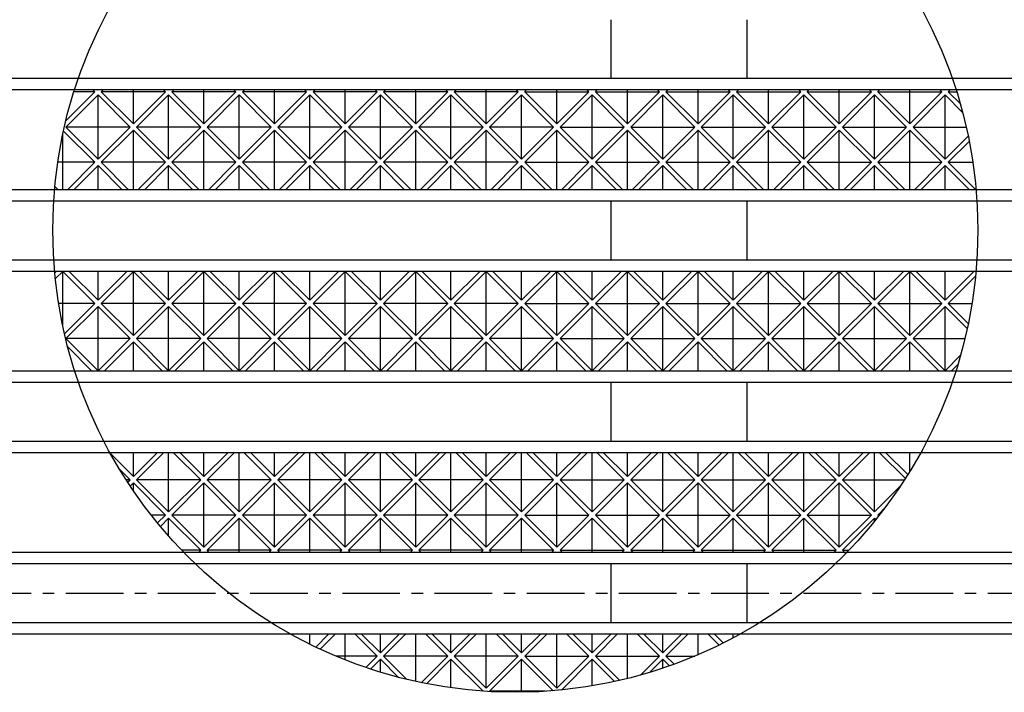
# Model space of a CAD drawing. Extents: x 25 to 1944, y 50 to 1400.
# Drawn here: x 372 to 481, y 989 to 1063 of the extents above; entities that cross this region are included whole.
import ezdxf

# ---------------------------------------------------------------- set-up
doc = ezdxf.new("R2010")
doc.units = 0
doc.header["$LTSCALE"] = 0.2
doc.linetypes.add('CENTER', pattern=[50.8, 31.75, -6.35, 6.35, -6.35])
doc.layers.add('LAY-10', color=7, linetype='CONTINUOUS')

msp = doc.modelspace()

# ---------------------------------------------------------------- linework, layer by layer
at = {"layer": 'LAY-10', "color": 7, "linetype": 'CONTINUOUS'}
for p, q in [((437.5, 1056.75), (437.5, 1063.25)), ((452.5, 1056.75), (452.5, 1063.25)), ((1050, 1056.75), (300, 1056.75)), ((1049, 1055.5), (301, 1055.5)), ((377.42, 1052.11), (380.61, 1055.3)), ((380.96, 1054.95), (377.42, 1051.41)), ((380.61, 1055.3), (378.3, 1055.3)), ((380.61, 1055.3), (380.41, 1055.5)), ((380.96, 1047.88), (380.96, 1054.95)), ((384.49, 1051.41), (380.96, 1054.95)), ((381.51, 1055.5), (381.31, 1055.3)), ((388.38, 1055.3), (381.31, 1055.3)), ((384.85, 1051.76), (381.31, 1055.3)), ((384.85, 1051.76), (384.85, 1055.5)), ((384.85, 1051.76), (388.38, 1055.3)), ((388.74, 1054.95), (385.2, 1051.41)), ((388.38, 1055.3), (388.18, 1055.5)), ((388.74, 1047.88), (388.74, 1054.95)), ((392.27, 1051.41), (388.74, 1054.95)), ((389.29, 1055.5), (389.09, 1055.3)), ((396.16, 1055.3), (389.09, 1055.3)), ((392.63, 1051.76), (389.09, 1055.3)), ((392.63, 1051.76), (392.63, 1055.5)), ((392.63, 1051.76), (396.16, 1055.3)), ((396.52, 1054.95), (392.98, 1051.41)), ((396.16, 1055.3), (395.96, 1055.5)), ((396.52, 1047.88), (396.52, 1054.95)), ((400.05, 1051.41), (396.52, 1054.95)), ((397.07, 1055.5), (396.87, 1055.3)), ((403.94, 1055.3), (396.87, 1055.3)), ((400.4, 1051.76), (396.87, 1055.3)), ((400.4, 1051.76), (400.4, 1055.5)), ((400.4, 1051.76), (403.94, 1055.3)), ((404.29, 1054.95), (400.76, 1051.41)), ((403.94, 1055.3), (403.74, 1055.5)), ((404.29, 1047.88), (404.29, 1054.95)), ((407.83, 1051.41), (404.29, 1054.95)), ((404.85, 1055.5), (404.65, 1055.3)), ((411.72, 1055.3), (404.65, 1055.3)), ((408.18, 1051.76), (404.65, 1055.3)), ((408.18, 1051.76), (408.18, 1055.5)), ((408.18, 1051.76), (411.72, 1055.3)), ((412.07, 1054.95), (408.54, 1051.41)), ((411.72, 1055.3), (411.52, 1055.5)), ((412.07, 1047.88), (412.07, 1054.95)), ((415.61, 1051.41), (412.07, 1054.95)), ((412.63, 1055.5), (412.43, 1055.3)), ((419.5, 1055.3), (412.43, 1055.3)), ((415.96, 1051.76), (412.43, 1055.3)), ((415.96, 1051.76), (415.96, 1055.5)), ((415.96, 1051.76), (419.5, 1055.3)), ((419.85, 1054.95), (416.31, 1051.41)), ((419.5, 1055.3), (419.3, 1055.5)), ((419.85, 1047.88), (419.85, 1054.95)), ((423.39, 1051.41), (419.85, 1054.95)), ((420.4, 1055.5), (420.2, 1055.3)), ((423.74, 1051.76), (420.2, 1055.3)), ((427.27, 1055.3), (420.2, 1055.3)), ((423.74, 1051.76), (423.74, 1055.5)), ((427.27, 1055.3), (423.74, 1051.76)), ((427.63, 1054.95), (424.09, 1051.41)), ((427.27, 1055.3), (427.07, 1055.5)), ((431.16, 1051.41), (427.63, 1054.95)), ((427.63, 1047.88), (427.63, 1054.95)), ((427.98, 1055.3), (428.18, 1055.5)), ((427.98, 1055.3), (435.05, 1055.3)), ((427.98, 1055.3), (431.52, 1051.76)), ((431.52, 1051.76), (431.52, 1055.5)), ((431.52, 1051.76), (435.05, 1055.3)), ((431.87, 1051.41), (435.41, 1054.95)), ((435.05, 1055.3), (434.85, 1055.5)), ((435.41, 1047.88), (435.41, 1054.95)), ((438.94, 1051.41), (435.41, 1054.95)), ((435.76, 1055.3), (435.96, 1055.5)), ((435.76, 1055.3), (442.83, 1055.3)), ((435.76, 1055.3), (439.3, 1051.76)), ((439.3, 1051.76), (439.3, 1055.5)), ((439.3, 1051.76), (442.83, 1055.3)), ((439.65, 1051.41), (443.18, 1054.95)), ((442.83, 1055.3), (442.63, 1055.5)), ((443.18, 1047.88), (443.18, 1054.95)), ((446.72, 1051.41), (443.18, 1054.95)), ((443.54, 1055.3), (443.74, 1055.5)), ((443.54, 1055.3), (450.61, 1055.3)), ((443.54, 1055.3), (447.07, 1051.76)), ((447.07, 1051.76), (447.07, 1055.5)), ((447.07, 1051.76), (450.61, 1055.3)), ((447.43, 1051.41), (450.96, 1054.95)), ((450.61, 1055.3), (450.41, 1055.5)), ((450.96, 1047.88), (450.96, 1054.95)), ((454.5, 1051.41), (450.96, 1054.95)), ((451.32, 1055.3), (451.52, 1055.5)), ((451.32, 1055.3), (458.39, 1055.3)), ((451.32, 1055.3), (454.85, 1051.76)), ((454.85, 1051.76), (454.85, 1055.5)), ((454.85, 1051.76), (458.39, 1055.3)), ((455.21, 1051.41), (458.74, 1054.95)), ((458.39, 1055.3), (458.19, 1055.5)), ((458.74, 1047.88), (458.74, 1054.95)), ((462.28, 1051.41), (458.74, 1054.95)), ((459.09, 1055.3), (459.29, 1055.5)), ((459.09, 1055.3), (466.17, 1055.3)), ((459.09, 1055.3), (462.63, 1051.76)), ((462.63, 1051.76), (462.63, 1055.5)), ((462.63, 1051.76), (466.17, 1055.3)), ((462.98, 1051.41), (466.52, 1054.95)), ((466.17, 1055.3), (465.97, 1055.5)), ((466.52, 1047.88), (466.52, 1054.95)), ((470.05, 1051.41), (466.52, 1054.95)), ((466.87, 1055.3), (467.07, 1055.5)), ((466.87, 1055.3), (473.94, 1055.3)), ((466.87, 1055.3), (470.41, 1051.76)), ((470.41, 1051.76), (470.41, 1055.5)), ((470.41, 1051.76), (473.94, 1055.3)), ((470.76, 1051.41), (474.3, 1054.95)), ((473.94, 1055.3), (473.74, 1055.5)), ((474.3, 1047.88), (474.3, 1054.95)), ((476.22, 1053.02), (474.3, 1054.95)), ((474.65, 1055.3), (474.85, 1055.5)), ((474.65, 1055.3), (475.57, 1055.3)), ((474.65, 1055.3), (475.96, 1053.99)), ((384.49, 1051.41), (377.42, 1051.41)), ((380.96, 1047.88), (377.42, 1051.41)), ((380.96, 1047.88), (384.49, 1051.41)), ((392.27, 1051.41), (385.2, 1051.41)), ((388.74, 1047.88), (385.2, 1051.41)), ((388.74, 1047.88), (392.27, 1051.41)), ((400.05, 1051.41), (392.98, 1051.41)), ((396.52, 1047.88), (392.98, 1051.41)), ((396.52, 1047.88), (400.05, 1051.41)), ((407.83, 1051.41), (400.76, 1051.41)), ((404.29, 1047.88), (400.76, 1051.41)), ((404.29, 1047.88), (407.83, 1051.41)), ((415.61, 1051.41), (408.54, 1051.41)), ((412.07, 1047.88), (408.54, 1051.41)), ((412.07, 1047.88), (415.61, 1051.41)), ((423.39, 1051.41), (416.31, 1051.41)), ((419.85, 1047.88), (416.31, 1051.41)), ((419.85, 1047.88), (423.39, 1051.41)), ((427.63, 1047.88), (424.09, 1051.41)), ((431.16, 1051.41), (424.09, 1051.41)), ((431.16, 1051.41), (427.63, 1047.88)), ((431.87, 1051.41), (438.94, 1051.41)), ((431.87, 1051.41), (435.41, 1047.88)), ((435.41, 1047.88), (438.94, 1051.41)), ((439.65, 1051.41), (446.72, 1051.41)), ((439.65, 1051.41), (443.18, 1047.88)), ((443.18, 1047.88), (446.72, 1051.41)), ((447.43, 1051.41), (454.5, 1051.41)), ((447.43, 1051.41), (450.96, 1047.88)), ((450.96, 1047.88), (454.5, 1051.41)), ((455.21, 1051.41), (462.28, 1051.41)), ((455.21, 1051.41), (458.74, 1047.88)), ((458.74, 1047.88), (462.28, 1051.41)), ((462.98, 1051.41), (470.05, 1051.41)), ((462.98, 1051.41), (466.52, 1047.88)), ((466.52, 1047.88), (470.05, 1051.41)), ((470.76, 1051.41), (474.3, 1047.88)), ((470.76, 1051.41), (476.62, 1051.41)), ((377.07, 1044.5), (377.07, 1050.59)), ((380.61, 1047.52), (377.15, 1050.97)), ((384.85, 1051.06), (381.31, 1047.52)), ((388.38, 1047.52), (384.85, 1051.06)), ((384.85, 1044.5), (384.85, 1051.06)), ((392.63, 1051.06), (389.09, 1047.52)), ((396.16, 1047.52), (392.63, 1051.06)), ((392.63, 1044.5), (392.63, 1051.06)), ((400.4, 1051.06), (396.87, 1047.52)), ((403.94, 1047.52), (400.4, 1051.06)), ((400.4, 1044.5), (400.4, 1051.06)), ((408.18, 1051.06), (404.65, 1047.52)), ((411.72, 1047.52), (408.18, 1051.06)), ((408.18, 1044.5), (408.18, 1051.06)), ((415.96, 1051.06), (412.43, 1047.52)), ((419.5, 1047.52), (415.96, 1051.06)), ((415.96, 1044.5), (415.96, 1051.06)), ((423.74, 1051.06), (420.2, 1047.52)), ((427.27, 1047.52), (423.74, 1051.06)), ((423.74, 1044.5), (423.74, 1051.06)), ((427.98, 1047.52), (431.52, 1051.06)), ((435.05, 1047.52), (431.52, 1051.06)), ((431.52, 1044.5), (431.52, 1051.06)), ((435.76, 1047.52), (439.3, 1051.06)), ((442.83, 1047.52), (439.3, 1051.06)), ((439.3, 1044.5), (439.3, 1051.06)), ((443.54, 1047.52), (447.07, 1051.06)), ((450.61, 1047.52), (447.07, 1051.06)), ((447.07, 1044.5), (447.07, 1051.06)), ((451.32, 1047.52), (454.85, 1051.06)), ((458.39, 1047.52), (454.85, 1051.06)), ((454.85, 1044.5), (454.85, 1051.06)), ((459.09, 1047.52), (462.63, 1051.06)), ((466.17, 1047.52), (462.63, 1051.06)), ((462.63, 1044.5), (462.63, 1051.06)), ((466.87, 1047.52), (470.41, 1051.06)), ((473.94, 1047.52), (470.41, 1051.06)), ((470.41, 1044.5), (470.41, 1051.06)), ((474.3, 1047.88), (476.84, 1050.42)), ((474.65, 1047.52), (476.96, 1049.83)), ((380.61, 1047.52), (376.52, 1047.52)), ((377.58, 1044.5), (380.61, 1047.52)), ((380.96, 1047.17), (378.29, 1044.5)), ((380.96, 1044.5), (380.96, 1047.17)), ((383.63, 1044.5), (380.96, 1047.17)), ((388.38, 1047.52), (381.31, 1047.52)), ((384.33, 1044.5), (381.31, 1047.52)), ((385.36, 1044.5), (388.38, 1047.52)), ((388.74, 1047.17), (386.07, 1044.5)), ((388.74, 1044.5), (388.74, 1047.17)), ((391.41, 1044.5), (388.74, 1047.17)), ((396.16, 1047.52), (389.09, 1047.52)), ((392.11, 1044.5), (389.09, 1047.52)), ((393.14, 1044.5), (396.16, 1047.52)), ((396.52, 1047.17), (393.85, 1044.5)), ((396.52, 1044.5), (396.52, 1047.17)), ((399.18, 1044.5), (396.52, 1047.17)), ((403.94, 1047.52), (396.87, 1047.52)), ((399.89, 1044.5), (396.87, 1047.52)), ((400.92, 1044.5), (403.94, 1047.52)), ((404.29, 1047.17), (401.63, 1044.5)), ((404.29, 1044.5), (404.29, 1047.17)), ((406.96, 1044.5), (404.29, 1047.17)), ((411.72, 1047.52), (404.65, 1047.52)), ((407.67, 1044.5), (404.65, 1047.52)), ((408.7, 1044.5), (411.72, 1047.52)), ((412.07, 1047.17), (409.4, 1044.5)), ((412.07, 1044.5), (412.07, 1047.17)), ((414.74, 1044.5), (412.07, 1047.17)), ((419.5, 1047.52), (412.43, 1047.52)), ((415.45, 1044.5), (412.43, 1047.52)), ((416.47, 1044.5), (419.5, 1047.52)), ((419.85, 1047.17), (417.18, 1044.5)), ((419.85, 1044.5), (419.85, 1047.17)), ((422.52, 1044.5), (419.85, 1047.17)), ((427.27, 1047.52), (420.2, 1047.52)), ((423.23, 1044.5), (420.2, 1047.52)), ((427.27, 1047.52), (424.25, 1044.5)), ((427.63, 1047.17), (424.96, 1044.5)), ((427.63, 1044.5), (427.63, 1047.17)), ((430.3, 1044.5), (427.63, 1047.17)), ((427.98, 1047.52), (435.05, 1047.52)), ((427.98, 1047.52), (431, 1044.5)), ((432.03, 1044.5), (435.05, 1047.52)), ((432.74, 1044.5), (435.41, 1047.17)), ((435.41, 1044.5), (435.41, 1047.17)), ((438.07, 1044.5), (435.41, 1047.17)), ((435.76, 1047.52), (442.83, 1047.52)), ((435.76, 1047.52), (438.78, 1044.5)), ((439.81, 1044.5), (442.83, 1047.52)), ((440.52, 1044.5), (443.18, 1047.17)), ((443.18, 1044.5), (443.18, 1047.17)), ((445.85, 1044.5), (443.18, 1047.17)), ((443.54, 1047.52), (450.61, 1047.52)), ((443.54, 1047.52), (446.56, 1044.5)), ((447.59, 1044.5), (450.61, 1047.52)), ((448.29, 1044.5), (450.96, 1047.17)), ((450.96, 1044.5), (450.96, 1047.17)), ((453.63, 1044.5), (450.96, 1047.17)), ((451.32, 1047.52), (458.39, 1047.52)), ((451.32, 1047.52), (454.34, 1044.5)), ((455.37, 1044.5), (458.39, 1047.52)), ((456.07, 1044.5), (458.74, 1047.17)), ((458.74, 1044.5), (458.74, 1047.17)), ((461.41, 1044.5), (458.74, 1047.17)), ((459.09, 1047.52), (466.17, 1047.52)), ((459.09, 1047.52), (462.12, 1044.5)), ((463.14, 1044.5), (466.17, 1047.52)), ((463.85, 1044.5), (466.52, 1047.17)), ((466.52, 1044.5), (466.52, 1047.17)), ((469.19, 1044.5), (466.52, 1047.17)), ((466.87, 1047.52), (473.94, 1047.52)), ((466.87, 1047.52), (469.89, 1044.5)), ((470.92, 1044.5), (473.94, 1047.52)), ((471.63, 1044.5), (474.3, 1047.17)), ((474.3, 1044.5), (474.3, 1047.17)), ((476.97, 1044.5), (474.3, 1047.17)), ((474.65, 1047.52), (477.71, 1044.46)), ((474.65, 1047.52), (477.35, 1047.52)), ((376.56, 1044.5), (376.2, 1044.86)), ((1049, 1044.5), (301, 1044.5)), ((1050, 1043.25), (300, 1043.25)), ((437.5, 1036.75), (437.5, 1043.25)), ((452.5, 1036.75), (452.5, 1043.25)), ((1050, 1036.75), (300, 1036.75)), ((1049, 1035.5), (301, 1035.5)), ((376.19, 1035.33), (376.36, 1035.5)), ((377.07, 1035.5), (376.25, 1034.68)), ((380.61, 1031.97), (377.07, 1035.5)), ((377.07, 1029.51), (377.07, 1035.5)), ((380.96, 1032.32), (377.78, 1035.5)), ((380.96, 1032.32), (380.96, 1035.5)), ((380.96, 1032.32), (384.14, 1035.5)), ((384.85, 1035.5), (381.31, 1031.97)), ((384.85, 1028.43), (384.85, 1035.5)), ((388.38, 1031.97), (384.85, 1035.5)), ((388.74, 1032.32), (385.56, 1035.5)), ((388.74, 1032.32), (388.74, 1035.5)), ((388.74, 1032.32), (391.92, 1035.5)), ((392.63, 1035.5), (389.09, 1031.97)), ((392.63, 1028.43), (392.63, 1035.5)), ((396.16, 1031.97), (392.63, 1035.5)), ((396.52, 1032.32), (393.33, 1035.5)), ((396.52, 1032.32), (396.52, 1035.5)), ((396.52, 1032.32), (399.7, 1035.5)), ((400.4, 1035.5), (396.87, 1031.97)), ((400.4, 1028.43), (400.4, 1035.5)), ((403.94, 1031.97), (400.4, 1035.5)), ((404.29, 1032.32), (401.11, 1035.5)), ((404.29, 1032.32), (404.29, 1035.5)), ((404.29, 1032.32), (407.47, 1035.5)), ((408.18, 1035.5), (404.65, 1031.97)), ((408.18, 1028.43), (408.18, 1035.5)), ((411.72, 1031.97), (408.18, 1035.5)), ((412.07, 1032.32), (408.89, 1035.5)), ((412.07, 1032.32), (412.07, 1035.5)), ((412.07, 1032.32), (415.25, 1035.5)), ((415.96, 1035.5), (412.43, 1031.97)), ((415.96, 1028.43), (415.96, 1035.5)), ((419.5, 1031.97), (415.96, 1035.5)), ((419.85, 1032.32), (416.67, 1035.5)), ((419.85, 1032.32), (419.85, 1035.5)), ((419.85, 1032.32), (423.03, 1035.5)), ((423.74, 1035.5), (420.2, 1031.97)), ((427.27, 1031.97), (423.74, 1035.5)), ((423.74, 1028.43), (423.74, 1035.5)), ((427.63, 1032.32), (424.45, 1035.5)), ((427.63, 1032.32), (427.63, 1035.5)), ((430.81, 1035.5), (427.63, 1032.32)), ((427.98, 1031.97), (431.52, 1035.5)), ((435.05, 1031.97), (431.52, 1035.5)), ((431.52, 1028.43), (431.52, 1035.5)), ((432.23, 1035.5), (435.41, 1032.32)), ((435.41, 1032.32), (435.41, 1035.5)), ((435.41, 1032.32), (438.59, 1035.5)), ((435.76, 1031.97), (439.3, 1035.5)), ((442.83, 1031.97), (439.3, 1035.5)), ((439.3, 1028.43), (439.3, 1035.5)), ((440, 1035.5), (443.18, 1032.32)), ((443.18, 1032.32), (443.18, 1035.5)), ((443.18, 1032.32), (446.37, 1035.5)), ((443.54, 1031.97), (447.07, 1035.5)), ((450.61, 1031.97), (447.07, 1035.5)), ((447.07, 1028.43), (447.07, 1035.5)), ((447.78, 1035.5), (450.96, 1032.32)), ((450.96, 1032.32), (450.96, 1035.5)), ((450.96, 1032.32), (454.14, 1035.5)), ((451.32, 1031.97), (454.85, 1035.5)), ((458.39, 1031.97), (454.85, 1035.5)), ((454.85, 1028.43), (454.85, 1035.5)), ((455.56, 1035.5), (458.74, 1032.32)), ((458.74, 1032.32), (458.74, 1035.5)), ((458.74, 1032.32), (461.92, 1035.5)), ((459.09, 1031.97), (462.63, 1035.5)), ((466.17, 1031.97), (462.63, 1035.5)), ((462.63, 1028.43), (462.63, 1035.5)), ((463.34, 1035.5), (466.52, 1032.32)), ((466.52, 1032.32), (466.52, 1035.5)), ((466.52, 1032.32), (469.7, 1035.5)), ((466.87, 1031.97), (470.41, 1035.5)), ((473.94, 1031.97), (470.41, 1035.5)), ((470.41, 1028.43), (470.41, 1035.5)), ((471.12, 1035.5), (474.3, 1032.32)), ((474.3, 1032.32), (474.3, 1035.5)), ((474.3, 1032.32), (477.48, 1035.5)), ((474.65, 1031.97), (477.65, 1034.96)), ((380.61, 1031.97), (376.61, 1031.97)), ((377.26, 1028.62), (380.61, 1031.97)), ((388.38, 1031.97), (381.31, 1031.97)), ((384.85, 1028.43), (381.31, 1031.97)), ((384.85, 1028.43), (388.38, 1031.97)), ((396.16, 1031.97), (389.09, 1031.97)), ((392.63, 1028.43), (389.09, 1031.97)), ((392.63, 1028.43), (396.16, 1031.97)), ((403.94, 1031.97), (396.87, 1031.97)), ((400.4, 1028.43), (396.87, 1031.97)), ((400.4, 1028.43), (403.94, 1031.97)), ((411.72, 1031.97), (404.65, 1031.97)), ((408.18, 1028.43), (404.65, 1031.97)), ((408.18, 1028.43), (411.72, 1031.97)), ((419.5, 1031.97), (412.43, 1031.97)), ((415.96, 1028.43), (412.43, 1031.97)), ((415.96, 1028.43), (419.5, 1031.97)), ((423.74, 1028.43), (420.2, 1031.97)), ((427.27, 1031.97), (420.2, 1031.97)), ((427.27, 1031.97), (423.74, 1028.43)), ((427.98, 1031.97), (431.52, 1028.43)), ((427.98, 1031.97), (435.05, 1031.97)), ((431.52, 1028.43), (435.05, 1031.97)), ((435.76, 1031.97), (439.3, 1028.43)), ((435.76, 1031.97), (442.83, 1031.97)), ((439.3, 1028.43), (442.83, 1031.97)), ((443.54, 1031.97), (447.07, 1028.43)), ((443.54, 1031.97), (450.61, 1031.97)), ((447.07, 1028.43), (450.61, 1031.97)), ((451.32, 1031.97), (454.85, 1028.43)), ((451.32, 1031.97), (458.39, 1031.97)), ((454.85, 1028.43), (458.39, 1031.97)), ((459.09, 1031.97), (462.63, 1028.43)), ((459.09, 1031.97), (466.17, 1031.97)), ((462.63, 1028.43), (466.17, 1031.97)), ((466.87, 1031.97), (470.41, 1028.43)), ((466.87, 1031.97), (473.94, 1031.97)), ((470.41, 1028.43), (473.94, 1031.97)), ((474.65, 1031.97), (476.85, 1029.76)), ((474.65, 1031.97), (477.26, 1031.97)), ((380.96, 1031.61), (377.42, 1028.08)), ((380.96, 1024.54), (380.96, 1031.61)), ((384.49, 1028.08), (380.96, 1031.61)), ((388.74, 1031.61), (385.2, 1028.08)), ((388.74, 1024.54), (388.74, 1031.61)), ((392.27, 1028.08), (388.74, 1031.61)), ((396.52, 1031.61), (392.98, 1028.08)), ((396.52, 1024.54), (396.52, 1031.61)), ((400.05, 1028.08), (396.52, 1031.61)), ((404.29, 1031.61), (400.76, 1028.08)), ((404.29, 1024.54), (404.29, 1031.61)), ((407.83, 1028.08), (404.29, 1031.61)), ((412.07, 1031.61), (408.54, 1028.08)), ((412.07, 1024.54), (412.07, 1031.61)), ((415.61, 1028.08), (412.07, 1031.61)), ((419.85, 1031.61), (416.31, 1028.08)), ((419.85, 1024.54), (419.85, 1031.61)), ((423.39, 1028.08), (419.85, 1031.61)), ((427.63, 1031.61), (424.09, 1028.08)), ((431.16, 1028.08), (427.63, 1031.61)), ((427.63, 1024.54), (427.63, 1031.61)), ((431.87, 1028.08), (435.41, 1031.61)), ((438.94, 1028.08), (435.41, 1031.61)), ((435.41, 1024.54), (435.41, 1031.61)), ((439.65, 1028.08), (443.18, 1031.61)), ((446.72, 1028.08), (443.18, 1031.61)), ((443.18, 1024.54), (443.18, 1031.61)), ((447.43, 1028.08), (450.96, 1031.61)), ((454.5, 1028.08), (450.96, 1031.61)), ((450.96, 1024.54), (450.96, 1031.61)), ((455.21, 1028.08), (458.74, 1031.61)), ((462.28, 1028.08), (458.74, 1031.61)), ((458.74, 1024.54), (458.74, 1031.61)), ((462.98, 1028.08), (466.52, 1031.61)), ((470.05, 1028.08), (466.52, 1031.61)), ((466.52, 1024.54), (466.52, 1031.61)), ((470.76, 1028.08), (474.3, 1031.61)), ((474.3, 1024.54), (474.3, 1031.61)), ((476.73, 1029.18), (474.3, 1031.61)), ((384.49, 1028.08), (377.42, 1028.08)), ((380.96, 1024.54), (377.42, 1028.08)), ((380.96, 1024.54), (384.49, 1028.08)), ((384.85, 1027.72), (381.63, 1024.5)), ((384.85, 1024.5), (384.85, 1027.72)), ((388.07, 1024.5), (384.85, 1027.72)), ((392.27, 1028.08), (385.2, 1028.08)), ((388.74, 1024.54), (385.2, 1028.08)), ((388.74, 1024.54), (392.27, 1028.08)), ((392.63, 1027.72), (389.4, 1024.5)), ((395.85, 1024.5), (392.63, 1027.72)), ((392.63, 1024.5), (392.63, 1027.72)), ((400.05, 1028.08), (392.98, 1028.08)), ((396.52, 1024.54), (392.98, 1028.08)), ((396.52, 1024.54), (400.05, 1028.08)), ((400.4, 1027.72), (397.18, 1024.5)), ((403.63, 1024.5), (400.4, 1027.72)), ((400.4, 1024.5), (400.4, 1027.72)), ((407.83, 1028.08), (400.76, 1028.08)), ((404.29, 1024.54), (400.76, 1028.08)), ((404.29, 1024.54), (407.83, 1028.08)), ((408.18, 1027.72), (404.96, 1024.5)), ((408.18, 1024.5), (408.18, 1027.72)), ((411.41, 1024.5), (408.18, 1027.72)), ((415.61, 1028.08), (408.54, 1028.08)), ((412.07, 1024.54), (408.54, 1028.08)), ((412.07, 1024.54), (415.61, 1028.08)), ((415.96, 1027.72), (412.74, 1024.5)), ((415.96, 1024.5), (415.96, 1027.72)), ((419.18, 1024.5), (415.96, 1027.72)), ((423.39, 1028.08), (416.31, 1028.08)), ((419.85, 1024.54), (416.31, 1028.08)), ((419.85, 1024.54), (423.39, 1028.08)), ((423.74, 1027.72), (420.52, 1024.5)), ((423.74, 1024.5), (423.74, 1027.72)), ((426.96, 1024.5), (423.74, 1027.72)), ((427.63, 1024.54), (424.09, 1028.08)), ((431.16, 1028.08), (424.09, 1028.08)), ((431.16, 1028.08), (427.63, 1024.54)), ((428.29, 1024.5), (431.52, 1027.72)), ((431.52, 1024.5), (431.52, 1027.72)), ((434.74, 1024.5), (431.52, 1027.72)), ((431.87, 1028.08), (435.41, 1024.54)), ((431.87, 1028.08), (438.94, 1028.08)), ((435.41, 1024.54), (438.94, 1028.08)), ((436.07, 1024.5), (439.3, 1027.72)), ((439.3, 1024.5), (439.3, 1027.72)), ((442.52, 1024.5), (439.3, 1027.72)), ((439.65, 1028.08), (443.18, 1024.54)), ((439.65, 1028.08), (446.72, 1028.08)), ((443.18, 1024.54), (446.72, 1028.08)), ((443.85, 1024.5), (447.07, 1027.72)), ((447.07, 1024.5), (447.07, 1027.72)), ((450.3, 1024.5), (447.07, 1027.72)), ((447.43, 1028.08), (450.96, 1024.54)), ((447.43, 1028.08), (454.5, 1028.08)), ((450.96, 1024.54), (454.5, 1028.08)), ((451.63, 1024.5), (454.85, 1027.72)), ((454.85, 1024.5), (454.85, 1027.72)), ((458.07, 1024.5), (454.85, 1027.72)), ((455.21, 1028.08), (458.74, 1024.54)), ((455.21, 1028.08), (462.28, 1028.08)), ((458.74, 1024.54), (462.28, 1028.08)), ((459.41, 1024.5), (462.63, 1027.72)), ((462.63, 1024.5), (462.63, 1027.72)), ((465.85, 1024.5), (462.63, 1027.72)), ((462.98, 1028.08), (466.52, 1024.54)), ((462.98, 1028.08), (470.05, 1028.08)), ((466.52, 1024.54), (470.05, 1028.08)), ((467.18, 1024.5), (470.41, 1027.72)), ((470.41, 1024.5), (470.41, 1027.72)), ((473.63, 1024.5), (470.41, 1027.72)), ((470.76, 1028.08), (474.3, 1024.54)), ((470.76, 1028.08), (476.48, 1028.08)), ((380.29, 1024.5), (377.62, 1027.17)), ((474.3, 1024.54), (476, 1026.24)), ((1049, 1024.5), (301, 1024.5)), ((474.96, 1024.5), (475.71, 1025.24)), ((1050, 1023.25), (300, 1023.25)), ((437.5, 1016.75), (437.5, 1023.25)), ((452.5, 1016.75), (452.5, 1023.25)), ((1050, 1016.75), (300, 1016.75)), ((1049, 1015.5), (301, 1015.5)), ((384.85, 1012.87), (382.33, 1015.4)), ((384.85, 1012.87), (384.85, 1015.5)), ((384.85, 1012.87), (387.47, 1015.5)), ((388.18, 1015.5), (385.2, 1012.52)), ((388.74, 1008.98), (388.74, 1015.5)), ((392.27, 1012.52), (389.29, 1015.5)), ((392.63, 1012.87), (390, 1015.5)), ((392.63, 1012.87), (392.63, 1015.5)), ((392.63, 1012.87), (395.25, 1015.5)), ((395.96, 1015.5), (392.98, 1012.52)), ((396.52, 1008.98), (396.52, 1015.5)), ((400.05, 1012.52), (397.07, 1015.5)), ((400.4, 1012.87), (397.78, 1015.5)), ((400.4, 1012.87), (400.4, 1015.5)), ((400.4, 1012.87), (403.03, 1015.5)), ((403.74, 1015.5), (400.76, 1012.52)), ((404.29, 1008.98), (404.29, 1015.5)), ((407.83, 1012.52), (404.85, 1015.5)), ((408.18, 1012.87), (405.56, 1015.5)), ((408.18, 1012.87), (408.18, 1015.5)), ((408.18, 1012.87), (410.81, 1015.5)), ((411.52, 1015.5), (408.54, 1012.52)), ((412.07, 1008.98), (412.07, 1015.5)), ((415.61, 1012.52), (412.63, 1015.5)), ((415.96, 1012.87), (413.33, 1015.5)), ((415.96, 1012.87), (415.96, 1015.5)), ((415.96, 1012.87), (418.59, 1015.5)), ((419.29, 1015.5), (416.31, 1012.52)), ((419.85, 1008.98), (419.85, 1015.5)), ((423.39, 1012.52), (420.41, 1015.5)), ((423.74, 1012.87), (421.11, 1015.5)), ((423.74, 1012.87), (423.74, 1015.5)), ((426.37, 1015.5), (423.74, 1012.87)), ((427.07, 1015.5), (424.09, 1012.52)), ((427.63, 1008.98), (427.63, 1015.5)), ((431.16, 1012.52), (428.18, 1015.5)), ((428.89, 1015.5), (431.52, 1012.87)), ((431.52, 1012.87), (431.52, 1015.5)), ((431.52, 1012.87), (434.14, 1015.5)), ((431.87, 1012.52), (434.85, 1015.5)), ((435.41, 1008.98), (435.41, 1015.5)), ((438.94, 1012.52), (435.96, 1015.5)), ((436.67, 1015.5), (439.3, 1012.87)), ((439.3, 1012.87), (439.3, 1015.5)), ((439.3, 1012.87), (441.92, 1015.5)), ((439.65, 1012.52), (442.63, 1015.5)), ((443.18, 1008.98), (443.18, 1015.5)), ((446.72, 1012.52), (443.74, 1015.5)), ((444.45, 1015.5), (447.07, 1012.87)), ((447.07, 1012.87), (447.07, 1015.5)), ((447.07, 1012.87), (449.7, 1015.5)), ((447.43, 1012.52), (450.41, 1015.5)), ((450.96, 1008.98), (450.96, 1015.5)), ((454.5, 1012.52), (451.52, 1015.5)), ((452.23, 1015.5), (454.85, 1012.87)), ((454.85, 1012.87), (454.85, 1015.5)), ((454.85, 1012.87), (457.48, 1015.5)), ((455.21, 1012.52), (458.18, 1015.5)), ((458.74, 1008.98), (458.74, 1015.5)), ((462.28, 1012.52), (459.3, 1015.5)), ((460, 1015.5), (462.63, 1012.87)), ((462.63, 1012.87), (462.63, 1015.5)), ((462.63, 1012.87), (465.26, 1015.5)), ((462.98, 1012.52), (465.96, 1015.5)), ((466.52, 1008.98), (466.52, 1015.5)), ((469.92, 1012.66), (467.07, 1015.5)), ((467.78, 1015.5), (470.19, 1013.09)), ((470.41, 1013.44), (470.41, 1015.5)), ((384.49, 1012.52), (383.29, 1013.72)), ((384.49, 1012.52), (384.04, 1012.52)), ((384.22, 1012.24), (384.49, 1012.52)), ((392.27, 1012.52), (385.2, 1012.52)), ((388.74, 1008.98), (385.2, 1012.52)), ((388.74, 1008.98), (392.27, 1012.52)), ((400.05, 1012.52), (392.98, 1012.52)), ((396.52, 1008.98), (392.98, 1012.52)), ((396.52, 1008.98), (400.05, 1012.52)), ((407.83, 1012.52), (400.76, 1012.52)), ((404.29, 1008.98), (400.76, 1012.52)), ((404.29, 1008.98), (407.83, 1012.52)), ((415.61, 1012.52), (408.54, 1012.52)), ((412.07, 1008.98), (408.54, 1012.52)), ((412.07, 1008.98), (415.61, 1012.52)), ((423.39, 1012.52), (416.31, 1012.52)), ((419.85, 1008.98), (416.31, 1012.52)), ((419.85, 1008.98), (423.39, 1012.52)), ((427.63, 1008.98), (424.09, 1012.52)), ((431.16, 1012.52), (424.09, 1012.52)), ((431.16, 1012.52), (427.63, 1008.98)), ((431.87, 1012.52), (435.41, 1008.98)), ((431.87, 1012.52), (438.94, 1012.52)), ((435.41, 1008.98), (438.94, 1012.52)), ((439.65, 1012.52), (443.18, 1008.98)), ((439.65, 1012.52), (446.72, 1012.52)), ((443.18, 1008.98), (446.72, 1012.52)), ((447.43, 1012.52), (450.96, 1008.98)), ((447.43, 1012.52), (454.5, 1012.52)), ((450.96, 1008.98), (454.5, 1012.52)), ((455.21, 1012.52), (458.74, 1008.98)), ((455.21, 1012.52), (462.28, 1012.52)), ((458.74, 1008.98), (462.28, 1012.52)), ((462.98, 1012.52), (466.52, 1008.98)), ((462.98, 1012.52), (469.83, 1012.52)), ((384.85, 1012.17), (384.5, 1011.82)), ((388.38, 1008.63), (384.85, 1012.17)), ((384.85, 1011.3), (384.85, 1012.17)), ((392.63, 1012.17), (389.09, 1008.63)), ((392.63, 1005.1), (392.63, 1012.17)), ((396.16, 1008.63), (392.63, 1012.17)), ((400.4, 1012.17), (396.87, 1008.63)), ((400.4, 1005.1), (400.4, 1012.17)), ((403.94, 1008.63), (400.4, 1012.17)), ((408.18, 1012.17), (404.65, 1008.63)), ((408.18, 1005.1), (408.18, 1012.17)), ((411.72, 1008.63), (408.18, 1012.17)), ((415.96, 1012.17), (412.43, 1008.63)), ((415.96, 1005.1), (415.96, 1012.17)), ((419.5, 1008.63), (415.96, 1012.17)), ((423.74, 1012.17), (420.2, 1008.63)), ((427.27, 1008.63), (423.74, 1012.17)), ((423.74, 1005.1), (423.74, 1012.17)), ((427.98, 1008.63), (431.52, 1012.17)), ((435.05, 1008.63), (431.52, 1012.17)), ((431.52, 1005.1), (431.52, 1012.17)), ((435.76, 1008.63), (439.3, 1012.17)), ((442.83, 1008.63), (439.3, 1012.17)), ((439.3, 1005.1), (439.3, 1012.17)), ((443.54, 1008.63), (447.07, 1012.17)), ((450.61, 1008.63), (447.07, 1012.17)), ((447.07, 1005.1), (447.07, 1012.17)), ((451.32, 1008.63), (454.85, 1012.17)), ((458.39, 1008.63), (454.85, 1012.17)), ((454.85, 1005.1), (454.85, 1012.17)), ((459.09, 1008.63), (462.63, 1012.17)), ((466.17, 1008.63), (462.63, 1012.17)), ((462.63, 1005.1), (462.63, 1012.17)), ((466.52, 1008.98), (469.41, 1011.88)), ((466.87, 1008.63), (467.72, 1009.48)), ((388.38, 1008.63), (386.8, 1008.63)), ((387.51, 1007.75), (388.38, 1008.63)), ((388.74, 1008.28), (387.83, 1007.37)), ((392.27, 1004.74), (388.74, 1008.28)), ((388.74, 1006.3), (388.74, 1008.28)), ((396.16, 1008.63), (389.09, 1008.63)), ((392.63, 1005.1), (389.09, 1008.63)), ((392.63, 1005.1), (396.16, 1008.63)), ((396.52, 1008.28), (392.98, 1004.74)), ((400.05, 1004.74), (396.52, 1008.28)), ((396.52, 1004.5), (396.52, 1008.28)), ((403.94, 1008.63), (396.87, 1008.63)), ((400.4, 1005.1), (396.87, 1008.63)), ((400.4, 1005.1), (403.94, 1008.63)), ((404.29, 1008.28), (400.76, 1004.74)), ((407.83, 1004.74), (404.29, 1008.28)), ((404.29, 1004.5), (404.29, 1008.28)), ((411.72, 1008.63), (404.65, 1008.63)), ((408.18, 1005.1), (404.65, 1008.63)), ((408.18, 1005.1), (411.72, 1008.63)), ((412.07, 1008.28), (408.54, 1004.74)), ((415.61, 1004.74), (412.07, 1008.28)), ((412.07, 1004.5), (412.07, 1008.28)), ((419.5, 1008.63), (412.43, 1008.63)), ((415.96, 1005.1), (412.43, 1008.63)), ((415.96, 1005.1), (419.5, 1008.63)), ((419.85, 1008.28), (416.31, 1004.74)), ((423.39, 1004.74), (419.85, 1008.28)), ((419.85, 1004.5), (419.85, 1008.28)), ((423.74, 1005.1), (420.2, 1008.63)), ((427.27, 1008.63), (420.2, 1008.63)), ((427.27, 1008.63), (423.74, 1005.1)), ((427.63, 1008.28), (424.09, 1004.74)), ((431.16, 1004.74), (427.63, 1008.28)), ((427.63, 1004.5), (427.63, 1008.28)), ((427.98, 1008.63), (431.52, 1005.1)), ((427.98, 1008.63), (435.05, 1008.63)), ((431.52, 1005.1), (435.05, 1008.63)), ((431.87, 1004.74), (435.41, 1008.28)), ((438.94, 1004.74), (435.41, 1008.28)), ((435.41, 1004.5), (435.41, 1008.28)), ((435.76, 1008.63), (439.3, 1005.1)), ((435.76, 1008.63), (442.83, 1008.63)), ((439.3, 1005.1), (442.83, 1008.63)), ((439.65, 1004.74), (443.18, 1008.28)), ((446.72, 1004.74), (443.18, 1008.28)), ((443.18, 1004.5), (443.18, 1008.28)), ((443.54, 1008.63), (447.07, 1005.1)), ((443.54, 1008.63), (450.61, 1008.63)), ((447.07, 1005.1), (450.61, 1008.63)), ((447.43, 1004.74), (450.96, 1008.28)), ((454.5, 1004.74), (450.96, 1008.28)), ((450.96, 1004.5), (450.96, 1008.28)), ((451.32, 1008.63), (454.85, 1005.1)), ((451.32, 1008.63), (458.39, 1008.63)), ((454.85, 1005.1), (458.39, 1008.63)), ((455.21, 1004.74), (458.74, 1008.28)), ((462.28, 1004.74), (458.74, 1008.28)), ((458.74, 1004.5), (458.74, 1008.28)), ((459.09, 1008.63), (462.63, 1005.1)), ((459.09, 1008.63), (466.17, 1008.63)), ((462.63, 1005.1), (466.17, 1008.63)), ((462.98, 1004.74), (466.52, 1008.28)), ((466.52, 1007.94), (466.52, 1008.28)), ((466.67, 1008.13), (466.52, 1008.28)), ((466.87, 1008.63), (466.98, 1008.52)), ((466.87, 1008.63), (467.07, 1008.63)), ((392.27, 1004.74), (390.18, 1004.74)), ((392.03, 1004.5), (392.27, 1004.74)), ((400.05, 1004.74), (392.98, 1004.74)), ((393.22, 1004.5), (392.98, 1004.74)), ((399.81, 1004.5), (400.05, 1004.74)), ((407.83, 1004.74), (400.76, 1004.74)), ((401, 1004.5), (400.76, 1004.74)), ((407.59, 1004.5), (407.83, 1004.74)), ((415.61, 1004.74), (408.54, 1004.74)), ((408.78, 1004.5), (408.54, 1004.74)), ((415.37, 1004.5), (415.61, 1004.74)), ((423.39, 1004.74), (416.31, 1004.74)), ((416.56, 1004.5), (416.31, 1004.74)), ((423.14, 1004.5), (423.39, 1004.74)), ((431.16, 1004.74), (424.09, 1004.74)), ((424.33, 1004.5), (424.09, 1004.74)), ((431.16, 1004.74), (430.92, 1004.5)), ((431.87, 1004.74), (438.94, 1004.74)), ((431.87, 1004.74), (432.11, 1004.5)), ((438.7, 1004.5), (438.94, 1004.74)), ((439.65, 1004.74), (446.72, 1004.74)), ((439.65, 1004.74), (439.89, 1004.5)), ((446.48, 1004.5), (446.72, 1004.74)), ((447.43, 1004.74), (454.5, 1004.74)), ((447.43, 1004.74), (447.67, 1004.5)), ((454.26, 1004.5), (454.5, 1004.74)), ((455.21, 1004.74), (462.28, 1004.74)), ((455.21, 1004.74), (455.45, 1004.5)), ((462.03, 1004.5), (462.28, 1004.74)), ((462.98, 1004.74), (463.34, 1004.38)), ((462.98, 1004.74), (463.7, 1004.74)), ((1049, 1004.5), (301, 1004.5)), ((1050, 1003.25), (300, 1003.25)), ((437.5, 996.75), (437.5, 1003.25)), ((452.5, 996.75), (452.5, 1003.25)), ((1050, 996.75), (300, 996.75)), ((1049, 995.5), (301, 995.5)), ((402.28, 995.44), (402.22, 995.5)), ((404.29, 994.38), (404.29, 995.5)), ((404.94, 994.07), (406.37, 995.5)), ((407.07, 995.5), (405.42, 993.84)), ((408.18, 992.65), (408.18, 995.5)), ((411.72, 993.07), (409.29, 995.5)), ((412.07, 993.43), (410, 995.5)), ((412.07, 993.43), (412.07, 995.5)), ((412.07, 993.43), (414.14, 995.5)), ((414.85, 995.5), (412.43, 993.07)), ((415.96, 990.27), (415.96, 995.5)), ((419.5, 993.07), (417.07, 995.5)), ((419.85, 993.43), (417.78, 995.5)), ((419.85, 993.43), (419.85, 995.5)), ((419.85, 993.43), (421.92, 995.5)), ((422.63, 995.5), (420.2, 993.07)), ((423.74, 989.54), (423.74, 995.5)), ((427.27, 993.07), (424.85, 995.5)), ((427.63, 993.43), (425.56, 995.5)), ((427.63, 993.43), (427.63, 995.5)), ((429.7, 995.5), (427.63, 993.43)), ((427.98, 993.07), (430.41, 995.5)), ((431.52, 989.54), (431.52, 995.5)), ((435.05, 993.07), (432.63, 995.5)), ((433.33, 995.5), (435.41, 993.43)), ((435.41, 993.43), (435.41, 995.5)), ((435.41, 993.43), (437.48, 995.5)), ((435.76, 993.07), (438.18, 995.5)), ((439.3, 990.6), (439.3, 995.5)), ((442.83, 993.07), (440.41, 995.5)), ((441.11, 995.5), (443.18, 993.43)), ((443.18, 993.43), (443.18, 995.5)), ((443.18, 993.43), (445.26, 995.5)), ((443.54, 993.07), (445.96, 995.5)), ((447.07, 993.23), (447.07, 995.5)), ((449.39, 994.29), (448.18, 995.5)), ((448.89, 995.5), (449.86, 994.53)), ((450.96, 995.1), (450.96, 995.5)), ((411.72, 993.07), (407.15, 993.07)), ((410.46, 991.82), (411.72, 993.07)), ((419.5, 993.07), (412.43, 993.07)), ((415, 990.5), (412.43, 993.07)), ((416.57, 990.14), (419.5, 993.07)), ((423.74, 989.54), (420.2, 993.07)), ((427.27, 993.07), (420.2, 993.07)), ((427.27, 993.07), (423.74, 989.54)), ((427.98, 993.07), (431.52, 989.54)), ((427.98, 993.07), (435.05, 993.07)), ((431.52, 989.54), (435.05, 993.07)), ((435.76, 993.07), (442.83, 993.07)), ((435.76, 993.07), (438.44, 990.39)), ((440.74, 990.98), (442.83, 993.07)), ((443.54, 993.07), (444.44, 992.18)), ((443.54, 993.07), (446.72, 993.07)), ((412.07, 992.72), (410.99, 991.64)), ((412.07, 991.29), (412.07, 992.72)), ((414.06, 990.73), (412.07, 992.72)), ((419.85, 992.72), (417.15, 990.03)), ((423.39, 989.19), (419.85, 992.72)), ((419.85, 989.57), (419.85, 992.72)), ((427.63, 992.72), (424.09, 989.19)), ((427.63, 989.08), (427.63, 992.72)), ((431.1, 989.25), (427.63, 992.72)), ((432.02, 989.33), (435.41, 992.72)), ((435.41, 989.79), (435.41, 992.72)), ((437.86, 990.26), (435.41, 992.72)), ((441.74, 991.28), (443.18, 992.72)), ((443.18, 991.74), (443.18, 992.72)), ((443.92, 991.99), (443.18, 992.72)), ((424.12, 989.16), (424.09, 989.19)), ((430.23, 989.19), (424.09, 989.19))]:
    msp.add_line(p, q, dxfattribs=at)
at = {"layer": 'LAY-10', "color": 2, "linetype": 'CENTER'}
msp.add_line((225, 1000), (1125, 1000), dxfattribs=at)
at = {"layer": 'LAY-10', "color": 7, "linetype": 'CONTINUOUS'}
msp.add_circle((426.94, 1040.05), 50.97, dxfattribs=at)

doc.saveas('drawing.dxf')
